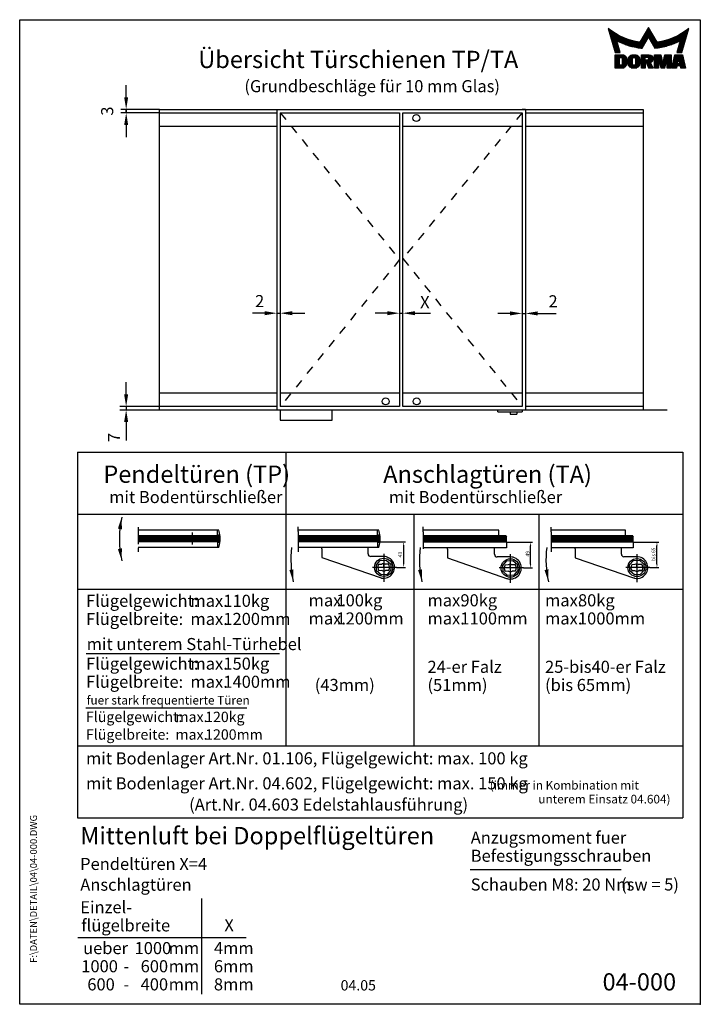
# Model space of a CAD drawing. Extents: x 0 to 197, y 0 to 285.
import ezdxf
from ezdxf.enums import TextEntityAlignment as Align

# ---------------------------------------------------------------- set-up
doc = ezdxf.new("R2010")
doc.units = 0
doc.header["$LTSCALE"] = 25
doc.header["$MEASUREMENT"] = 0
for name, pattern in [('MITTELLINIE', [0.6, 0.5, -0.05, 0, -0.05]), ('MITTELLINIE-K', [0.28, 0.2, -0.04, 0, -0.04]), ('UNSICHTB', [0.2, 0.1, -0.1]), ('VERDECKT', [0.2, 0.1, -0.1])]:
    doc.linetypes.add(name, pattern=pattern)
doc.layers.get('0').update_dxf_attribs({"linetype": 'CONTINUOUS'})
doc.layers.get('DEFPOINTS').update_dxf_attribs({"linetype": 'CONTINUOUS'})
for name, color, linetype in [('Detail-Rahmen', 7, 'CONTINUOUS'), ('Deutsch', 4, 'CONTINUOUS'), ('Dick', 2, 'CONTINUOUS'), ('Duenn', 7, 'CONTINUOUS'), ('Mass', 7, 'CONTINUOUS'), ('Mittellinie', 7, 'MITTELLINIE'), ('Mittellinie-K', 7, 'MITTELLINIE-K'), ('Schriftfeld', 7, 'CONTINUOUS'), ('UNSICHTBAR', 7, 'UNSICHTB'), ('Verdeckt', 7, 'VERDECKT')]:
    doc.layers.add(name, color=color, linetype=linetype)
doc.styles.add('ISO8', font='iso8')
doc.dimstyles.new('DORMA', dxfattribs={"dimtxt": 3.5, "dimasz": 3.5, "dimexe": 1, "dimexo": 0, "dimgap": 1.5, "dimtad": 1, "dimdec": 8, "dimdsep": 46, "dimtxsty": 'ISO8', "dimcen": 0.1, "dimclrt": 256, "dimadec": 0, "dimazin": 0, "dimtfac": 1, "dimtdec": 8, "dimtofl": 0, "dimtmove": 0, "dimatfit": 3, "dimfxl": 0, "dimtolj": 1, "dimarcsym": 0})

# ---------------------------------------------------------------- blocks, each defined once
blk = doc.blocks.new('*D0')
at = {"color": 0, "linetype": 'ByBlock'}
for p, q in [((30.82, 262.54), (30.82, 266.04)), ((40.42, 259.04), (29.32, 259.04)), ((40.42, 258.04), (29.32, 258.04)), ((30.82, 259.04), (30.82, 258.04)), ((30.82, 254.54), (30.82, 251.04))]:
    blk.add_line(p, q, dxfattribs=at)
for points in [[(30.24, 262.54), (31.4, 262.54), (30.82, 259.04)], [(30.24, 254.54), (31.4, 254.54), (30.82, 258.04)]]:
    blk.add_solid(points, dxfattribs=at)
at = {"layer": 'DEFPOINTS', "color": 0, "linetype": 'ByBlock'}
for p in [(30.82, 258.04), (40.42, 259.04), (40.42, 258.04)]:
    blk.add_point(p, dxfattribs=at)
at = {"color": 0, "linetype": 'ByBlock', "insert": (25.32, 258.54), "char_height": 3.5, "attachment_point": 5, "rotation": 90, "style": 'ISO8'}
blk.add_mtext('\\A1;3', dxfattribs=at)
blk = doc.blocks.new('*X1')
at = {"color": 0}
for p, q in [((8.01, 13), (8.09, 13)), ((8.08, 12.75), (8.41, 12.75)), ((8.16, 12.5), (8.74, 12.5)), ((8.23, 12.25), (9.09, 12.25)), ((8.3, 12), (9.46, 12)), ((8.37, 11.75), (9.85, 11.75)), ((8.44, 11.5), (10.26, 11.5)), ((18.56, 11.5), (20.72, 11.5)), ((18.7, 11.75), (20.57, 11.75)), ((18.85, 12), (20.43, 12)), ((18.99, 12.25), (20.28, 12.25)), ((19.14, 12.5), (20.14, 12.5)), ((19.28, 12.75), (20, 12.75)), ((19.43, 13), (19.85, 13)), ((19.57, 13.25), (19.71, 13.25)), ((29.02, 11.5), (30.84, 11.5)), ((29.43, 11.75), (30.91, 11.75)), ((29.82, 12), (30.98, 12)), ((30.19, 12.25), (31.05, 12.25)), ((30.54, 12.5), (31.12, 12.5)), ((30.87, 12.75), (31.19, 12.75)), ((31.19, 13), (31.26, 13)), ((8.51, 11.25), (10.69, 11.25)), ((8.58, 11), (11.16, 11)), ((8.66, 10.75), (11.66, 10.75)), ((8.73, 10.5), (12.2, 10.5)), ((8.8, 10.25), (12.8, 10.25)), ((8.87, 10), (13.46, 10)), ((8.94, 9.75), (14.21, 9.75)), ((9.01, 9.5), (10.46, 9.5)), ((9.08, 9.25), (10.53, 9.25)), ((9.15, 9), (10.6, 9)), ((9.23, 8.75), (10.67, 8.75)), ((10.55, 9.5), (15.1, 9.5)), ((11.06, 9.25), (16.23, 9.25)), ((11.61, 9), (18.71, 9)), ((12.2, 8.75), (18.57, 8.75)), ((17.26, 9.25), (18.86, 9.25)), ((17.4, 9.5), (19, 9.5)), ((17.55, 9.75), (19.15, 9.75)), ((17.69, 10), (19.29, 10)), ((17.84, 10.25), (19.43, 10.25)), ((17.98, 10.5), (19.58, 10.5)), ((18.13, 10.75), (21.15, 10.75)), ((18.27, 11), (21.01, 11)), ((18.42, 11.25), (20.86, 11.25)), ((19.7, 10.5), (21.3, 10.5)), ((19.84, 10.25), (21.44, 10.25)), ((19.99, 10), (21.58, 10)), ((20.13, 9.75), (21.73, 9.75)), ((20.28, 9.5), (21.87, 9.5)), ((20.42, 9.25), (22.02, 9.25)), ((20.56, 9), (27.67, 9)), ((20.71, 8.75), (27.07, 8.75)), ((23.04, 9.25), (28.22, 9.25)), ((24.18, 9.5), (28.73, 9.5)), ((25.07, 9.75), (30.34, 9.75)), ((25.82, 10), (30.41, 10)), ((26.48, 10.25), (30.48, 10.25)), ((27.08, 10.5), (30.55, 10.5)), ((27.62, 10.75), (30.62, 10.75)), ((28.12, 11), (30.69, 11)), ((28.59, 11.25), (30.76, 11.25)), ((28.61, 8.75), (30.05, 8.75)), ((28.68, 9), (30.12, 9)), ((28.75, 9.25), (30.19, 9.25)), ((28.82, 9.5), (30.27, 9.5)), ((9.3, 8.5), (10.74, 8.5)), ((9.37, 8.25), (10.81, 8.25)), ((9.44, 8), (10.89, 8)), ((9.51, 7.75), (10.96, 7.75)), ((9.58, 7.5), (11.03, 7.5)), ((9.65, 7.25), (11.1, 7.25)), ((9.72, 7), (11.17, 7)), ((9.8, 6.75), (11.24, 6.75)), ((9.87, 6.5), (11.32, 6.5)), ((9.94, 6.25), (11.39, 6.25)), ((12.86, 8.5), (18.42, 8.5)), ((13.6, 8.25), (18.28, 8.25)), ((14.46, 8), (18.14, 8)), ((15.51, 7.75), (17.99, 7.75)), ((16.96, 7.5), (17.85, 7.5)), ((20.85, 8.5), (26.41, 8.5)), ((21, 8.25), (25.67, 8.25)), ((21.14, 8), (24.81, 8)), ((21.29, 7.75), (23.77, 7.75)), ((21.43, 7.5), (22.32, 7.5)), ((27.89, 6.25), (29.34, 6.25)), ((27.96, 6.5), (29.41, 6.5)), ((28.03, 6.75), (29.48, 6.75)), ((28.11, 7), (29.55, 7)), ((28.18, 7.25), (29.62, 7.25)), ((28.25, 7.5), (29.7, 7.5)), ((28.32, 7.75), (29.77, 7.75)), ((28.39, 8), (29.84, 8)), ((28.46, 8.25), (29.91, 8.25)), ((28.54, 8.5), (29.98, 8.5)), ((10.03, 5.25), (12.77, 5.25)), ((10.03, 5), (13.03, 5)), ((10.03, 4.75), (13.19, 4.75)), ((10.03, 4.5), (11.27, 4.5)), ((10.03, 4.25), (11.27, 4.25)), ((10.03, 4), (11.27, 4)), ((10.03, 3.75), (11.27, 3.75)), ((10.03, 3.5), (11.27, 3.5)), ((10.03, 3.25), (11.27, 3.25)), ((10.03, 3), (11.27, 3)), ((12.05, 4.5), (13.27, 4.5)), ((12.06, 4.25), (13.3, 4.25)), ((12.06, 4), (13.3, 4)), ((12.06, 3.75), (13.3, 3.75)), ((12.06, 3.5), (13.3, 3.5)), ((12.06, 3.25), (13.3, 3.25)), ((12.06, 3), (13.3, 3)), ((13.75, 4), (15.02, 4)), ((13.75, 3.75), (15.02, 3.75)), ((13.75, 3.5), (15.02, 3.5)), ((13.75, 3.25), (15.02, 3.25)), ((13.75, 3), (15.02, 3)), ((13.76, 4.25), (15.02, 4.25)), ((13.81, 4.5), (15.08, 4.5)), ((13.91, 4.75), (16.98, 4.75)), ((14.08, 5), (16.81, 5)), ((14.36, 5.25), (16.53, 5.25)), ((15.81, 4.5), (17.08, 4.5)), ((15.87, 4.25), (17.13, 4.25)), ((15.87, 4), (17.14, 4)), ((15.87, 3.75), (17.14, 3.75)), ((15.87, 3.5), (17.14, 3.5)), ((15.87, 3.25), (17.14, 3.25)), ((15.87, 3), (17.14, 3)), ((17.59, 5.25), (20.53, 5.25)), ((17.59, 5), (20.77, 5)), ((17.59, 4.75), (18.72, 4.75)), ((17.59, 4.5), (18.72, 4.5)), ((17.59, 4.25), (18.72, 4.25)), ((17.59, 4), (18.72, 4)), ((17.59, 3.75), (20.82, 3.75)), ((17.59, 3.5), (20.63, 3.5)), ((17.59, 3.25), (20.24, 3.25)), ((17.59, 3), (18.72, 3)), ((19.19, 3), (20.27, 3)), ((19.36, 4.75), (20.9, 4.75)), ((19.47, 4), (20.93, 4)), ((19.61, 4.5), (20.97, 4.5)), ((19.62, 4.25), (20.97, 4.25)), ((21.43, 5.25), (23.28, 5.25)), ((21.43, 5), (23.34, 5)), ((21.43, 4.75), (23.39, 4.75)), ((21.43, 4.5), (23.45, 4.5)), ((21.43, 4.25), (22.56, 4.25)), ((21.43, 4), (22.56, 4)), ((21.43, 3.75), (22.56, 3.75)), ((21.43, 3.5), (22.56, 3.5)), ((21.43, 3.25), (22.56, 3.25)), ((21.43, 3), (22.56, 3)), ((22.72, 4.25), (23.5, 4.25)), ((22.77, 4), (23.56, 4)), ((22.83, 3.75), (23.61, 3.75)), ((22.88, 3.5), (23.67, 3.5)), ((22.94, 3.25), (23.72, 3.25)), ((22.99, 3), (24.61, 3)), ((23.87, 3.25), (24.66, 3.25)), ((23.93, 3.5), (24.72, 3.5)), ((23.98, 3.75), (24.77, 3.75)), ((24.04, 4), (24.83, 4)), ((24.09, 4.25), (24.88, 4.25)), ((24.15, 4.5), (26.17, 4.5)), ((24.2, 4.75), (26.17, 4.75)), ((24.26, 5), (26.17, 5)), ((24.31, 5.25), (26.17, 5.25)), ((25.04, 4.25), (26.17, 4.25)), ((25.04, 4), (26.17, 4)), ((25.04, 3.75), (26.17, 3.75)), ((25.04, 3.5), (26.17, 3.5)), ((25.04, 3.25), (26.17, 3.25)), ((25.04, 3), (26.17, 3)), ((26.72, 3), (28, 3)), ((26.77, 3.25), (28.04, 3.25)), ((26.83, 3.5), (28.09, 3.5)), ((26.89, 3.75), (28.13, 3.75)), ((26.95, 4), (28.18, 4)), ((27.01, 4.25), (28.22, 4.25)), ((27.07, 4.5), (29.67, 4.5)), ((27.13, 4.75), (29.61, 4.75)), ((27.19, 5), (29.56, 5)), ((27.25, 5.25), (29.5, 5.25)), ((28.52, 4.25), (29.73, 4.25)), ((28.57, 4), (29.79, 4)), ((28.61, 3.75), (29.85, 3.75)), ((28.66, 3.5), (29.91, 3.5)), ((28.7, 3.25), (29.97, 3.25)), ((28.75, 3), (30.03, 3)), ((10.03, 2.75), (11.27, 2.75)), ((10.03, 2.5), (11.27, 2.5)), ((10.03, 2.25), (13.12, 2.25)), ((10.03, 2), (12.93, 2)), ((10.03, 1.75), (12.57, 1.75)), ((12, 2.5), (13.24, 2.5)), ((12.06, 2.75), (13.29, 2.75)), ((13.78, 2.75), (15.03, 2.75)), ((13.85, 2.5), (15.18, 2.5)), ((13.98, 2.25), (16.91, 2.25)), ((14.19, 2), (16.7, 2)), ((14.58, 1.75), (16.31, 1.75)), ((15.71, 2.5), (17.04, 2.5)), ((15.86, 2.75), (17.11, 2.75)), ((17.59, 2.75), (18.72, 2.75)), ((17.59, 2.5), (18.72, 2.5)), ((17.59, 2.25), (18.72, 2.25)), ((17.59, 2), (18.72, 2)), ((17.59, 1.75), (18.72, 1.75)), ((19.29, 2.75), (20.4, 2.75)), ((19.39, 2.5), (20.53, 2.5)), ((19.49, 2.25), (20.66, 2.25)), ((19.59, 2), (20.79, 2)), ((19.69, 1.75), (20.92, 1.75)), ((21.43, 2.75), (22.56, 2.75)), ((21.43, 2.5), (22.56, 2.5)), ((21.43, 2.25), (22.56, 2.25)), ((21.43, 2), (22.56, 2)), ((21.43, 1.75), (22.56, 1.75)), ((23.05, 2.75), (24.55, 2.75)), ((23.1, 2.5), (24.5, 2.5)), ((23.16, 2.25), (24.44, 2.25)), ((23.21, 2), (24.39, 2)), ((23.27, 1.75), (24.33, 1.75)), ((25.04, 2.75), (26.17, 2.75)), ((25.04, 2.5), (26.17, 2.5)), ((25.04, 2.25), (26.17, 2.25)), ((25.04, 2), (26.17, 2)), ((25.04, 1.75), (26.17, 1.75)), ((26.42, 1.75), (27.77, 1.75)), ((26.48, 2), (27.82, 2)), ((26.54, 2.25), (27.86, 2.25)), ((26.6, 2.5), (30.14, 2.5)), ((26.66, 2.75), (30.09, 2.75)), ((28.88, 2.25), (30.2, 2.25)), ((28.93, 2), (30.26, 2)), ((28.97, 1.75), (30.32, 1.75))]:
    blk.add_line(p, q, dxfattribs=at)
blk = doc.blocks.new('detail_r')
at = {"layer": 'Detail-Rahmen'}
blk.add_lwpolyline([(0, 0), (0, 285), (197, 285), (197, 0)], close=True, dxfattribs=at)
at = {"layer": 'Duenn'}
for points in [[(182, 282.7305), (179.5344, 278.4601, -0.1384), (170.3517, 282.4416), (172.3232, 275.5296), (173.7717, 275.5296), (172.8003, 278.9175, 0.0776), (178.6686, 276.9604, 0.0187), (180.1531, 276.7669), (182, 279.9657), (183.8468, 276.7669, 0.0964), (191.1996, 278.9174), (190.2282, 275.5296), (191.6768, 275.5296), (193.6483, 282.4416, -0.1384), (184.4655, 278.4601), (182, 282.7305)], [(181.0801, 271), (179.9511, 271), (179.9511, 274.8385), (182.209, 274.8385, -0.4142), (183.338, 273.7095, -0.3392), (182.5126, 272.5805), (182.5126, 272.5805), (183.338, 271), (182.0961, 271), (181.4639, 272.5805), (181.0801, 272.5805), (181.0801, 271)]]:
    blk.add_lwpolyline(points, format="xyb", dxfattribs=at)
for points in [[(175.6611, 273.5966), (175.6611, 272.2418), (175.6479, 272.0619), (175.6062, 271.877), (175.5336, 271.6939), (175.4299, 271.5202), (175.2973, 271.3637), (175.1409, 271.2312), (174.9672, 271.1274), (174.7841, 271.0548), (174.5992, 271.0131), (174.4192, 271), (172.3871, 271), (172.3871, 274.8385), (174.4192, 274.8385), (174.5992, 274.8253), (174.7841, 274.7836), (174.9672, 274.711), (175.1409, 274.6072), (175.2973, 274.4747), (175.4299, 274.3182), (175.5336, 274.1446), (175.6062, 273.9615), (175.648, 273.7766), (175.6611, 273.5966)], [(174.4192, 273.8224), (174.4192, 272.0161), (174.4168, 271.9833), (174.4092, 271.9497), (174.396, 271.9164), (174.3772, 271.8848), (174.3531, 271.8564), (174.3246, 271.8323), (174.293, 271.8134), (174.2597, 271.8002), (174.2261, 271.7926), (174.1934, 271.7903), (173.6289, 271.7903), (173.6289, 274.0482), (174.1934, 274.0482), (174.2261, 274.0458), (174.2597, 274.0382), (174.293, 274.025), (174.3246, 274.0061), (174.3531, 273.982), (174.3772, 273.9536), (174.396, 273.922), (174.4092, 273.8887), (174.4168, 273.8551), (174.4192, 273.8224)], [(179.4995, 273.4837), (179.4995, 272.3547), (179.4852, 272.1584), (179.4397, 271.9567), (179.3605, 271.7569), (179.2473, 271.5675), (179.1027, 271.3968), (178.932, 271.2522), (178.7426, 271.139), (178.5428, 271.0598), (178.3411, 271.0143), (178.1448, 271), (177.4674, 271), (177.2711, 271.0143), (177.0694, 271.0598), (176.8696, 271.139), (176.6801, 271.2522), (176.5094, 271.3968), (176.3649, 271.5675), (176.2517, 271.7569), (176.1724, 271.9567), (176.1269, 272.1584), (176.1126, 272.3547), (176.1126, 273.4837), (176.1269, 273.68), (176.1724, 273.8817), (176.2517, 274.0815), (176.3649, 274.2709), (176.5094, 274.4416), (176.6801, 274.5862), (176.8696, 274.6994), (177.0694, 274.7787), (177.2711, 274.8241), (177.4674, 274.8384), (178.1448, 274.8384), (178.3411, 274.8241), (178.5428, 274.7787), (178.7426, 274.6994), (178.932, 274.5862), (179.1027, 274.4416), (179.2473, 274.2709), (179.3605, 274.0815), (179.4397, 273.8817), (179.4852, 273.68), (179.4995, 273.4837)], [(178.2294, 273.6643), (178.2294, 272.1741), (178.2254, 272.1185), (178.2125, 272.0613), (178.19, 272.0047), (178.158, 271.951), (178.117, 271.9027), (178.0687, 271.8617), (178.015, 271.8296), (177.9584, 271.8072), (177.9012, 271.7943), (177.8456, 271.7903), (177.7666, 271.7903), (177.7109, 271.7943), (177.6538, 271.8072), (177.5972, 271.8296), (177.5435, 271.8617), (177.4952, 271.9027), (177.4542, 271.951), (177.4221, 272.0047), (177.3997, 272.0613), (177.3868, 272.1185), (177.3827, 272.1741), (177.3827, 273.6643), (177.3868, 273.72), (177.3997, 273.7771), (177.4221, 273.8337), (177.4542, 273.8874), (177.4952, 273.9358), (177.5435, 273.9767), (177.5972, 274.0088), (177.6538, 274.0312), (177.7109, 274.0441), (177.7666, 274.0482), (177.8456, 274.0482), (177.9012, 274.0441), (177.9584, 274.0312), (178.015, 274.0088), (178.0686, 273.9767), (178.117, 273.9358), (178.158, 273.8874), (178.19, 273.8337), (178.2125, 273.7771), (178.2254, 273.72), (178.2294, 273.6643)], [(181.9832, 273.749), (181.9832, 273.67), (181.9792, 273.6143), (181.9663, 273.5572), (181.9438, 273.5006), (181.9118, 273.4469), (181.8708, 273.3986), (181.8224, 273.3576), (181.7688, 273.3255), (181.7122, 273.3031), (181.655, 273.2902), (181.5994, 273.2861), (181.0801, 273.2861), (181.0801, 274.1328), (181.5994, 274.1328), (181.655, 274.1288), (181.7122, 274.1159), (181.7688, 274.0935), (181.8224, 274.0614), (181.8708, 274.0204), (181.9118, 273.9721), (181.9439, 273.9184), (181.9663, 273.8618), (181.9792, 273.8046), (181.9832, 273.749)], [(184.9185, 273.8224), (184.9185, 271), (183.7896, 271), (183.7896, 274.8385), (185.5959, 274.8385), (186.0926, 272.5805), (186.1604, 272.5805), (186.2281, 272.5805), (186.7249, 274.8385), (188.5312, 274.8385), (188.5312, 271), (187.4022, 271), (187.4022, 273.8224), (187.2894, 273.8224), (186.6684, 271), (185.6523, 271), (185.0314, 273.8224), (184.9185, 273.8224)], [(190.1117, 271), (188.757, 271), (189.6602, 274.8385), (191.8052, 274.8385), (192.7083, 271), (191.3536, 271), (191.2317, 271.6774), (190.2337, 271.6774), (190.1117, 271)], [(190.6198, 273.8224), (190.3556, 272.3547), (191.1097, 272.3547), (190.8456, 273.8224), (190.6198, 273.8224)]]:
    blk.add_lwpolyline(points, dxfattribs=at)
at = {"layer": 'Dick'}
blk.add_blockref('*X1', (162.3613, 269.3614), dxfattribs=at)
at = {"layer": 'Deutsch', "style": 'ISO8'}
blk.add_attdef('ZEICHNUNGSNAME', text='', height=5, dxfattribs=at).set_placement((98, 271), align=Align.CENTER)
at = {"layer": 'Schriftfeld', "style": 'ISO8'}
for tag, p in [('ARTIKEL-NR', (182, 265)), ('MASSSTAB', (30, 4)), ('DATUM', (98, 4))]:
    blk.add_attdef(tag, text='', height=3, dxfattribs=at).set_placement(p, align=Align.CENTER)
for tag, p in [('QUELLPFAD', (8, 12)), ('ZIELPFAD', (5, 12))]:
    blk.add_attdef(tag, p, '', height=2, rotation=90, dxfattribs=at)
blk.add_attdef('ZEICHNUNGSNUMMER', text='', height=5, dxfattribs=at).set_placement((190, 4), align=Align.RIGHT)

msp = doc.modelspace()

# ---------------------------------------------------------------- linework, layer by layer
at = {"color": 0, "linetype": 'ByBlock'}
for p, q in [((70.92301885, 200.04546247), (67.42301885, 200.04546247)), ((78.92301885, 200.04546247), (82.42301885, 200.04546247)), ((82.42301885, 200.04546247), (82.52118359, 200.04546247)), ((106.42301885, 200.04546247), (102.92301885, 200.04546247)), ((114.42301885, 200.04546247), (117.92301885, 200.04546247)), ((117.92301885, 200.04546247), (118.8978033, 200.04546247)), ((141.92301885, 199.98525689), (138.42301885, 199.98525689)), ((149.92301885, 199.98525689), (153.42301885, 199.98525689)), ((153.42301885, 199.98525689), (155.26301885, 199.98525689)), ((30.81190873, 176.5409899), (30.81190873, 180.0409899)), ((40.32301885, 173.0409899), (29.01190873, 173.0409899)), ((30.81190873, 168.5409899), (30.81190873, 165.0409899)), ((30.81190873, 165.0409899), (30.81190873, 163.2009899)), ((104.33056727, 133.83316064), (111.68408256, 133.83316064)), ((111.14408256, 127.53316064), (111.14408256, 132.78316064)), ((140.95954962, 133.76174332), (148.42925006, 133.76174332)), ((147.88071809, 127.36220365), (147.88071809, 132.69515337)), ((177.63563315, 133.76934272), (184.98914844, 133.76934272)), ((184.44914844, 127.46934272), (184.44914844, 132.71934272)), ((109.10704953, 126.48316064), (111.68408256, 126.48316064)), ((145.81150004, 126.29561371), (148.42925006, 126.29561371)), ((182.41211541, 126.41934272), (184.98914844, 126.41934272))]:
    msp.add_line(p, q, dxfattribs=at)
for points in [[(70.92301885, 200.62879581), (70.92301885, 199.46212914), (74.42301885, 200.04546247)], [(78.92301885, 200.62879581), (78.92301885, 199.46212914), (75.42301885, 200.04546247)], [(106.42301885, 200.62879581), (106.42301885, 199.46212914), (109.92301885, 200.04546247)], [(114.42301885, 200.62879581), (114.42301885, 199.46212914), (110.92301885, 200.04546247)], [(141.92301885, 200.56859023), (141.92301885, 199.40192356), (145.42301885, 199.98525689)], [(149.92301885, 200.56859023), (149.92301885, 199.40192356), (146.42301885, 199.98525689)], [(30.22857539, 176.5409899), (31.39524206, 176.5409899), (30.81190873, 173.0409899)], [(30.22857539, 168.5409899), (31.39524206, 168.5409899), (30.81190873, 172.0409899)], [(110.96908256, 132.78316064), (111.31908256, 132.78316064), (111.14408256, 133.83316064)], [(147.7029531, 132.69515337), (148.05848308, 132.69515337), (147.88071809, 133.76174332)], [(184.27414844, 132.71934272), (184.62414844, 132.71934272), (184.44914844, 133.76934272)], [(110.96908256, 127.53316064), (111.31908256, 127.53316064), (111.14408256, 126.48316064)], [(147.7029531, 127.36220365), (148.05848308, 127.36220365), (147.88071809, 126.29561371)], [(184.27414844, 127.46934272), (184.62414844, 127.46934272), (184.44914844, 126.41934272)]]:
    msp.add_solid(points, dxfattribs=at)
at = {"layer": 'DEFPOINTS', "color": 0, "linetype": 'ByBlock'}
for p in [(75.42301885, 200.04546247), (110.92301885, 200.04546247), (146.42301885, 199.98525689), (74.42301885, 198.0345961), (75.42301885, 198.0345961), (109.92301885, 198.0345961), (110.92301885, 198.0345961), (145.42301885, 198.0345961), (146.42301885, 198.0345961), (30.81190873, 172.0409899), (40.42301885, 173.0409899), (40.42301885, 172.0409899), (57.99139926, 133.83316064), (104.30056727, 133.83316064), (111.14408256, 133.83316064), (140.92907563, 133.76174332), (147.88071809, 133.76174332), (177.60563315, 133.76934272), (184.44914844, 133.76934272), (105.35056727, 126.47864071), (109.07704953, 126.48316064), (141.99566557, 126.29102236), (145.78102604, 126.29561371), (178.65563315, 126.41482279), (182.38211541, 126.41934272)]:
    msp.add_point(p, dxfattribs=at)
at = {"layer": 'Deutsch'}
msp.add_line((49.99139926, 133.06252589), (49.99139926, 136.53976604), dxfattribs=at)
msp.add_circle((49.99139926, 134.73316064), 0.45080084, dxfattribs=at)
at = {"layer": 'Dick'}
for p, q in [((40.42301885, 259.0409899), (180.42301885, 259.0409899)), ((40.42301885, 172.0409899), (40.42301885, 259.0409899)), ((40.42301885, 258.0409899), (74.42301885, 258.0409899)), ((74.42301885, 259.0409899), (74.42301885, 172.0409899)), ((75.42301885, 258.0409899), (109.92301885, 258.0409899)), ((75.42301885, 258.0409899), (75.42301885, 173.0409899)), ((109.92301885, 258.0409899), (109.92301885, 177.0409899)), ((110.92301885, 173.0409899), (110.92301885, 258.0409899)), ((110.92301885, 258.0409899), (145.42301885, 258.0409899)), ((146.42301885, 259.0409899), (145.42301885, 259.0409899)), ((145.42301885, 258.0409899), (145.42301885, 173.0409899)), ((146.42301885, 259.0409899), (146.42301885, 172.0409899)), ((146.42301885, 258.0409899), (180.42301885, 258.0409899)), ((180.42301885, 259.0409899), (180.42301885, 172.0409899)), ((74.42301885, 254.0409899), (40.42301885, 254.0409899)), ((109.92301885, 254.0409899), (75.42301885, 254.0409899)), ((145.42301885, 254.0409899), (110.92301885, 254.0409899)), ((180.42301885, 254.0409899), (146.42301885, 254.0409899)), ((40.42301885, 177.0409899), (74.42301885, 177.0409899)), ((75.42301885, 177.0409899), (109.92301885, 177.0409899)), ((109.92301885, 177.0409899), (109.92301885, 173.0409899)), ((110.92301885, 177.0409899), (145.42301885, 177.0409899)), ((146.42301885, 177.0409899), (180.42301885, 177.0409899)), ((29.01190873, 172.0409899), (187.42301885, 172.0409899)), ((74.42301885, 173.0409899), (40.42301885, 173.0409899)), ((109.92301885, 173.0409899), (75.42301885, 173.0409899)), ((75.42301885, 172.0409899), (75.42301885, 169.0409899)), ((90.42301885, 169.0409899), (90.42301885, 172.0409899)), ((145.42301885, 173.0409899), (110.92301885, 173.0409899)), ((138.42301885, 171.5409899), (138.42301885, 172.0409899)), ((138.42301885, 171.5409899), (145.42301885, 171.5409899)), ((141.92301885, 171.5409899), (141.92301885, 170.8409899)), ((143.92301885, 171.5409899), (143.92301885, 170.8409899)), ((145.42301885, 172.0409899), (145.42301885, 171.5409899)), ((180.42301885, 173.0409899), (146.42301885, 173.0409899)), ((75.42301885, 169.0409899), (90.42301885, 169.0409899)), ((141.92301885, 170.8409899), (143.92301885, 170.8409899)), ((57.61383952, 137.28316064), (34.26109521, 137.28316064)), ((57.29139926, 135.63316064), (57.29139926, 137.28316064)), ((103.92300754, 137.28316064), (80.7230918, 137.28316064)), ((103.60056727, 135.63316064), (103.60056727, 137.28316064)), ((138.64352575, 137.26625313), (116.9790773, 137.26625313)), ((138.64352575, 135.59018322), (138.64352575, 137.26625313)), ((175.35563315, 137.21934272), (154.02815768, 137.21934272)), ((175.35563315, 135.56934272), (175.35563315, 137.21934272)), ((57.84139926, 135.63316064), (34.26109521, 135.63316064)), ((57.92972862, 135.77316064), (57.29139926, 135.77316064)), ((57.84139926, 135.63316064), (57.99139926, 135.48316064)), ((57.84139926, 133.83316064), (57.99139926, 133.98316064)), ((57.99139926, 133.98316064), (57.99139926, 135.48316064)), ((104.15056727, 135.63316064), (80.57026323, 135.63316064)), ((104.23889663, 135.77316064), (103.60056727, 135.77316064)), ((104.15056727, 135.63316064), (104.30056727, 135.48316064)), ((104.15056727, 133.83316064), (104.30056727, 133.98316064)), ((104.30056727, 133.98316064), (104.30056727, 135.48316064)), ((140.77670563, 135.59018322), (116.82383404, 135.59018322)), ((140.77670563, 135.59018322), (140.92907563, 135.43781323)), ((140.92907563, 134.82833326), (140.92907563, 135.43781323)), ((140.92907563, 133.91411331), (140.92907563, 134.82833326)), ((177.45563315, 135.56934272), (153.87532911, 135.56934272)), ((177.45563315, 135.56934272), (177.60563315, 135.41934272)), ((177.60563315, 134.81934272), (177.60563315, 135.41934272)), ((177.60563315, 133.91934272), (177.60563315, 134.81934272)), ((57.99139926, 133.83316064), (34.26109521, 133.83316064)), ((57.61383952, 132.18316064), (34.26109521, 132.18316064)), ((57.29139926, 133.83316064), (57.29139926, 132.18316064)), ((57.92972862, 133.69316064), (57.29139926, 133.69316064)), ((104.30056727, 133.83316064), (80.57026323, 133.83316064)), ((103.92300754, 132.18316064), (80.57026323, 132.18316064)), ((87.50056727, 131.88316064), (87.50056727, 132.18316064)), ((87.50056727, 131.88316064), (87.50056727, 129.33316064)), ((100.85056727, 131.88316064), (100.85056727, 132.18316064)), ((100.85056727, 130.38316064), (100.85056727, 131.88316064)), ((103.60056727, 133.83316064), (103.60056727, 132.18316064)), ((104.23889663, 133.69316064), (103.60056727, 133.69316064)), ((140.77670563, 133.76174332), (116.82383404, 133.76174332)), ((140.92907563, 132.0856734), (116.82383404, 132.0856734)), ((123.86363652, 131.78093342), (123.86363652, 132.0856734)), ((123.86363652, 131.78093342), (123.86363652, 129.19064356)), ((137.42456581, 131.78093342), (137.42456581, 132.0856734)), ((137.42456581, 130.2572335), (137.42456581, 131.78093342)), ((140.77670563, 133.76174332), (140.92907563, 133.91411331)), ((140.77670563, 133.76174332), (140.92907563, 133.76174332)), ((140.92907563, 133.76174332), (140.92907563, 132.0856734)), ((140.92907563, 133.76174332), (140.92907563, 132.84752336)), ((177.45563315, 133.76934272), (153.87532911, 133.76934272)), ((177.60563315, 132.11934272), (153.87532911, 132.11934272)), ((160.80563315, 131.81934272), (160.80563315, 132.11934272)), ((160.80563315, 131.81934272), (160.80563315, 129.26934272)), ((174.15563315, 131.81934272), (174.15563315, 132.11934272)), ((174.15563315, 130.31934272), (174.15563315, 131.81934272)), ((177.45563315, 133.76934272), (177.60563315, 133.91934272)), ((177.45563315, 133.76934272), (177.60563315, 133.76934272)), ((177.60563315, 133.76934272), (177.60563315, 132.86934272)), ((177.60563315, 133.76934272), (177.60563315, 132.11934272)), ((87.50056727, 129.33316064), (104.60389053, 123.43582548)), ((105.35056727, 129.63316064), (101.60056727, 129.63316064)), ((123.86363652, 129.19064356), (141.23719137, 123.20013082)), ((141.99566557, 129.49538354), (138.18641577, 129.49538354)), ((160.80563315, 129.26934272), (177.90895641, 123.37200757)), ((178.65563315, 129.56934272), (174.90563315, 129.56934272)), ((104.77555581, 127.34850563), (103.8331874, 127.2991182)), ((104.85039667, 125.55242788), (103.92726301, 125.50404849)), ((104.87207062, 125.54922231), (104.85261327, 125.54922231)), ((105.35056727, 126.47864071), (105.35056727, 127.37864071)), ((106.76316854, 127.452672), (105.82300951, 127.40340035)), ((105.83187066, 127.40386475), (106.77387153, 127.45323292)), ((105.92276708, 125.59895558), (105.91195745, 125.59895558)), ((105.92055758, 125.60851263), (106.86794715, 125.65816322)), ((106.84365344, 125.65689004), (105.92214853, 125.60859601)), ((141.41156896, 127.17463111), (140.45431117, 127.12446335)), ((141.99566557, 126.29102236), (141.99566557, 127.20524231)), ((143.43058586, 127.2804433), (142.47557237, 127.23039316)), ((142.48457352, 127.23086489), (143.44145796, 127.28101308)), ((142.57466169, 125.40714631), (143.53701997, 125.45758137)), ((143.51234242, 125.45628808), (142.57627778, 125.40723101)), ((178.08062169, 127.28468772), (177.13825328, 127.23530028)), ((178.15546255, 125.48860996), (177.2323289, 125.44023058)), ((178.1771365, 125.4854044), (178.15767916, 125.4854044)), ((178.65563315, 126.41482279), (178.65563315, 127.31482279)), ((180.06823442, 127.38885409), (179.12807539, 127.33958244)), ((179.13693654, 127.34004683), (180.07893741, 127.38941501)), ((179.22783296, 125.53513766), (179.21702333, 125.53513766)), ((179.22562346, 125.54469472), (180.17301303, 125.5943453)), ((180.14871932, 125.59307212), (179.22721441, 125.5447781)), ((104.73143911, 123.39460429), (104.60389053, 123.43582548)), ((141.4875923, 125.35017542), (140.54987318, 125.30103164)), ((141.36675522, 123.15825833), (141.23719137, 123.20013082)), ((141.50960869, 125.34691921), (141.48984392, 125.34691921)), ((142.5769061, 125.39743825), (142.56592568, 125.39743825)), ((178.03650499, 123.33078637), (177.90895641, 123.37200757)), ((174.07470684, 38.89962448), (130.40076783, 38.89962448))]:
    msp.add_line(p, q, dxfattribs=at)
for centre, radius in [((114.82087649, 256.5409899), 1), ((105.9248223, 174.51403173), 1), ((114.92301885, 174.51403173), 1), ((105.35056727, 126.48316064), 2.625), ((141.99566557, 126.29561371), 2.66647486), ((178.65563315, 126.41934272), 2.625)]:
    msp.add_circle(centre, radius, dxfattribs=at)
for centre, radius, start, end in [((49.19139926, 134.73316064), 8.8, 5.1184407389, 16.8443500276), ((95.50056727, 134.73316064), 8.8, 5.1184407389, 16.8443500276), ((49.19139926, 134.73316064), 8.8, 343.1556499724, 354.8815592611), ((95.50056727, 134.73316064), 8.8, 343.1556499724, 354.8815592611), ((101.60056727, 130.38316064), 0.75, 180, 270), ((105.35056727, 126.48316064), 3.15, 258.6647959687, 90.8209936991), ((138.18641577, 130.2572335), 0.76184996, 180, 270), ((141.99566557, 126.29561371), 3.19976983, 258.6647959687, 90.8209936991), ((174.90563315, 130.31934272), 0.75, 180, 270), ((178.65563315, 126.41934272), 3.15, 258.6647959687, 90.8209936991), ((105.35056727, 126.47864071), 1.725, 151.5990284581, 214.4009715419), ((105.35056727, 126.47864071), 1.05, 63.1670942372, 124.1951379279), ((105.35056727, 126.47864071), 1.05, 243.0190315683, 302.425852641), ((105.35056727, 126.47864071), 1.725, 331.5990284581, 34.4009715419), ((141.99566557, 126.29102236), 1.75225491, 151.5990284581, 214.4009715419), ((141.99566557, 126.29102236), 1.06658994, 63.1670942372, 124.1951379279), ((141.99566557, 126.29102236), 1.75225491, 331.5990284581, 34.4009715419), ((178.65563315, 126.41482279), 1.725, 151.5990284581, 214.4009715419), ((178.65563315, 126.41482279), 1.05, 63.1670942372, 124.1951379279), ((178.65563315, 126.41482279), 1.05, 243.0190315683, 302.425852641), ((178.65563315, 126.41482279), 1.725, 331.5990284581, 34.4009715419), ((141.99566557, 126.29102236), 1.06658994, 243.0190315683, 302.425852641)]:
    msp.add_arc(centre, radius, start, end, dxfattribs=at)
at = {"layer": 'Duenn'}
for p, q in [((30.81856151, 258.0409899), (30.81856151, 259.0409899)), ((74.42301885, 200.04546247), (75.42301885, 200.04546247)), ((109.92301885, 200.04546247), (110.92301885, 200.04546247)), ((145.42301885, 199.98525689), (146.42301885, 199.98525689)), ((30.81190873, 173.0409899), (30.81190873, 172.0409899)), ((16.76321165, 159.84670416), (191.98617824, 159.84670416)), ((16.76321165, 159.84670416), (16.76321165, 53.97124494)), ((77.12749097, 74.74225325), (77.12749097, 159.84670416)), ((191.98617824, 159.84670416), (191.98617824, 53.97124494)), ((16.76321165, 141.88780999), (191.98617824, 141.88780999)), ((114.07050995, 141.88780999), (114.07050995, 74.74225325)), ((150.36835869, 74.74225325), (150.36835869, 141.88780999)), ((57.99139926, 135.33316064), (34.26109521, 135.33316064)), ((57.99139926, 135.03316064), (34.26109521, 135.03316064)), ((57.99139926, 134.73316064), (34.26109521, 134.73316064)), ((57.99139926, 134.43316064), (34.26109521, 134.43316064)), ((57.99139926, 134.13316064), (34.26109521, 134.13316064)), ((57.40201993, 135.33316064), (57.99139926, 135.33316064)), ((104.30056727, 135.33316064), (80.57026323, 135.33316064)), ((104.30056727, 135.03316064), (80.57026323, 135.03316064)), ((104.30056727, 134.73316064), (80.57026323, 134.73316064)), ((104.30056727, 134.43316064), (80.57026323, 134.43316064)), ((104.30056727, 134.13316064), (80.57026323, 134.13316064)), ((103.71118794, 135.33316064), (104.30056727, 135.33316064)), ((140.92907563, 135.28544324), (116.82383404, 135.28544324)), ((140.92907563, 134.98070325), (116.82383404, 134.98070325)), ((140.92907563, 134.67596327), (116.82383404, 134.67596327)), ((140.92907563, 134.37122328), (116.82383404, 134.37122328)), ((140.92907563, 134.0664833), (116.82383404, 134.0664833)), ((140.33038413, 135.28544324), (140.92907563, 135.28544324)), ((177.60563315, 135.26934272), (153.87532911, 135.26934272)), ((177.60563315, 134.96934272), (153.87532911, 134.96934272)), ((177.60563315, 134.66934272), (153.87532911, 134.66934272)), ((177.60563315, 134.36934272), (153.87532911, 134.36934272)), ((177.60563315, 134.06934272), (153.87532911, 134.06934272)), ((177.01625382, 135.26934272), (177.60563315, 135.26934272)), ((16.76321165, 120.14413951), (191.98617824, 120.14413951)), ((75.1830534, 101.44649006), (19.19675519, 101.44649006)), ((19.18941871, 85.81549763), (65.75345576, 85.81549763)), ((191.98617824, 74.74225325), (16.76321165, 74.74225325)), ((16.76321165, 53.97124494), (191.98617824, 53.97124494)), ((52.69039808, 2.94716158), (52.69039808, 30.59331784)), ((65.53011982, 19.25518214), (16.83677438, 19.25518214))]:
    msp.add_line(p, q, dxfattribs=at)
for centre, start in [((57.99139926, 134.73316064), 167.4957589647), ((107.64272635, 128.65588371), 173.048765108), ((144.87528734, 128.65588371), 173.048765108), ((181.47929425, 128.65588371), 173.048765108)]:
    msp.add_arc(centre, 29.14514005, start, 192.6205768891, dxfattribs=at)
msp.add_point((197, 0), dxfattribs=at)
at = {"layer": 'Mass'}
for points in [[(29.57562878, 137.49535551), (28.42284547, 137.67480393), (29.53758241, 141.04342967)], [(29.57562878, 131.97096577), (28.42284547, 131.79151734), (29.53758241, 128.42289161)], [(79.22695587, 125.89368884), (78.07417255, 125.71424041), (79.1889095, 122.34561468)], [(116.45951686, 125.89368884), (115.30673354, 125.71424041), (116.42147049, 122.34561468)], [(153.06352377, 125.89368884), (151.91074046, 125.71424041), (153.0254774, 122.34561468)]]:
    msp.add_solid(points, dxfattribs=at)
at = {"layer": 'Mittellinie'}
for p, q in [((105.35056727, 130.4006999), (105.35056727, 122.29729676)), ((105.35056727, 130.4006999), (105.35056727, 126.26114946)), ((141.99566557, 130.27504989), (141.99566557, 122.04361341)), ((141.99566557, 130.27504989), (141.99566557, 126.07009477)), ((178.65563315, 130.33688199), (178.65563315, 122.23347885)), ((178.65563315, 130.33688199), (178.65563315, 126.19733155)), ((109.07704953, 126.48316064), (102.16204122, 126.48316064)), ((145.78102604, 126.29561371), (138.75676097, 126.29561371)), ((182.38211541, 126.41934272), (175.4671071, 126.41934272))]:
    msp.add_line(p, q, dxfattribs=at)
at = {"layer": 'Mittellinie-K'}
for p, q in [((34.26109521, 138.15745097), (34.26109521, 131.90992159)), ((80.57026323, 136.82787505), (80.57026323, 138.17420036)), ((80.57026323, 136.82787505), (80.57026323, 131.90992159)), ((116.82383404, 136.80377406), (116.82383404, 138.17137124)), ((116.82383404, 136.80377406), (116.82383404, 131.80811719)), ((153.87532911, 136.76405714), (153.87532911, 138.11038245)), ((153.87532911, 136.76405714), (153.87532911, 131.84610367)), ((34.26109521, 131.90992159), (34.26109521, 130.99119423)), ((80.57026323, 131.90992159), (80.57026323, 130.99119423)), ((153.87532911, 131.84610367), (153.87532911, 130.92737632))]:
    msp.add_line(p, q, dxfattribs=at)
at = {"layer": 'UNSICHTBAR'}
for points in [[(106.10163271, 128.59958406), (107.38138416, 127.44729067), (107.47151063, 125.72757527), (106.31921724, 124.44782382), (104.59950184, 124.35769735), (103.31975038, 125.50999074), (103.22962392, 127.22970614), (104.3819173, 128.5094576)], [(142.7585978, 128.44547651), (144.05856926, 127.27497695), (144.15011972, 125.52809014), (142.97962015, 124.22811867), (141.23273334, 124.13656822), (139.93276188, 125.30706778), (139.84121142, 127.05395459), (141.01171098, 128.35392605)], [(179.40669859, 128.53576615), (180.68645004, 127.38347276), (180.77657651, 125.66375736), (179.62428312, 124.3840059), (177.90456772, 124.29387944), (176.62481626, 125.44617282), (176.5346898, 127.16588822), (177.68698319, 128.44563968)]]:
    msp.add_lwpolyline(points, close=True, dxfattribs=at)
at = {"layer": 'Verdeckt'}
for p, q in [((75.42301885, 258.0409899), (109.92301885, 215.5409899)), ((145.42301885, 258.0409899), (110.92301885, 215.83180597)), ((109.92301885, 215.5409899), (75.42301885, 173.0409899)), ((110.92301885, 215.83180597), (145.42301885, 173.0409899))]:
    msp.add_line(p, q, dxfattribs=at)

# ---------------------------------------------------------------- block references
at = {"layer": 'Detail-Rahmen'}
ref = msp.add_blockref('detail_r', (0, 0), dxfattribs=at)
ref.add_attrib('ZEICHNUNGSNUMMER', '04-000', dxfattribs={"layer": 'Schriftfeld', "height": 5, "style": 'ISO8'}).set_placement((190, 4), align=Align.RIGHT)
ref.add_attrib('ZEICHNUNGSNAME', 'Übersicht Türschienen TP/TA', dxfattribs={"layer": 'Deutsch', "height": 5, "style": 'ISO8'}).set_placement((98, 271), align=Align.CENTER)
ref.add_attrib('DATUM', '04.05', dxfattribs={"layer": 'Schriftfeld', "height": 3, "style": 'ISO8'}).set_placement((98, 4), align=Align.CENTER)
ref.add_attrib('ZIELPFAD', 'F:\\DATEN\\DETAIL\\04\\04-000.DWG', (5, 12), dxfattribs={"layer": 'Schriftfeld', "height": 2, "rotation": 90, "style": 'ISO8'})

# ---------------------------------------------------------------- texts
at = {"color": 0, "linetype": 'ByBlock', "style": 'ISO8'}
for p in [(69.45508714, 203.54546247), (154.38801885, 203.48525689)]:
    msp.add_text('2', height=3.5, dxfattribs=at).set_placement(p, align=Align.MIDDLE_CENTER)
msp.add_text('7', height=3.5, rotation=90, dxfattribs=at).set_placement((27.31190873, 164.0759899), align=Align.MIDDLE_CENTER)
at = {"layer": 'Deutsch', "style": 'ISO8'}
for s, height, p in [('(Grundbeschläge für 10 mm Glas)', 3.5, (65.03178713, 264.01443928)), ('Pendeltüren (TP)', 5, (24.2157963, 150.94101008)), ('Anschlagtüren (TA)', 5, (105.21920161, 150.94101008)), ('mit Bodentürschließer', 3.5, (25.9017758, 145.07916039)), ('mit Bodentürschließer', 3.5, (106.87150434, 145.07916039)), ('Flügelgewicht:', 3.5, (19.19972148, 115.04873215)), ('max.', 3.5, (49.42283483, 115.04873215)), ('110kg', 3.5, (58.95474016, 115.04873215)), ('max.', 3.5, (83.62699383, 115.19152639)), (' 100kg', 3.5, (90.62170451, 115.19152639)), ('max.', 3.5, (118.03281816, 115.19152639)), ('90kg', 3.5, (127.56472348, 115.19152639)), ('max.', 3.5, (152.05733838, 115.19152639)), ('80kg', 3.5, (161.5892437, 115.19152639)), ('Flügelbreite:', 3.5, (19.19972148, 109.79873215)), ('max.', 3.5, (49.42283483, 109.79873215)), ('1200mm', 3.5, (58.95474016, 109.79873215)), ('max.', 3.5, (83.62699383, 109.94152639)), (' 1200mm', 3.5, (90.62170451, 109.94152639)), ('max.', 3.5, (118.03281816, 109.94152639)), ('1100mm', 3.5, (127.56472348, 109.94152639)), ('max.', 3.5, (152.05733838, 109.94152639)), ('1000mm', 3.5, (161.5892437, 109.94152639)), ('mit unterem Stahl-Türhebel', 3.5, (19.38113445, 102.526754)), ('Flügelgewicht:', 3.5, (19.19972148, 96.8592394)), ('150kg', 3.5, (58.95474016, 96.8592394)), ('max.', 3.5, (49.42283483, 96.8592394)), ('24-er Falz', 3.5, (118.03281911, 95.9362022)), ('25-bis40-er Falz', 3.5, (152.05733933, 95.9362022)), ('Flügelbreite:', 3.5, (19.19972148, 91.6092394)), ('max.', 3.5, (49.42283483, 91.6092394)), ('1400mm', 3.5, (58.95474016, 91.6092394)), ('(43mm)', 3.5, (85.40854488, 90.6862022)), ('(51mm)', 3.5, (118.03281911, 90.6862022)), ('(bis 65mm)', 3.5, (152.05733933, 90.6862022)), ('fuer stark frequentierte Türen', 2.5, (19.38113445, 86.76966744)), ('Flügelgewicht:', 3, (19.19972148, 81.69452161)), ('max.', 3, (45.09883948, 81.69452161)), ('120kg', 3, (53.68976583, 81.69452161)), ('Flügelbreite:', 3, (19.19972148, 76.5929118)), ('max.', 3, (45.09883948, 76.5929118)), ('1200mm', 3, (53.68976583, 76.5929118)), ('mit Bodenlager Art.Nr. 01.106, Flügelgewicht: max. 100 kg', 3.5, (19.19972148, 69.44414896)), ('mit Bodenlager Art.Nr. 04.602, Flügelgewicht: max. 150 kg ', 3.5, (19.19972148, 62.20881431)), ('(immer in Kombination mit ', 2.5, (136.06271, 62.15983526)), ('(Art.Nr. 04.603 Edelstahlausführung)', 3.5, (49.04976125, 56.06568413)), ('unterem Einsatz 04.604)', 2.5, (150.13646065, 58.14028025)), ('Mittenluft bei Doppelflügeltüren', 5, (17.52612706, 46.31660294)), ('Anzugsmoment fuer', 3.5, (130.55174688, 46.49509799)), ('Befestigungsschrauben', 3.5, (130.55174688, 41.24509799)), ('Pendeltüren X=4', 3.5, (17.49377538, 38.88127919)), ('Anschlagtüren', 3.5, (17.53935458, 32.87085143)), ('Schauben M8: 20 Nm', 3.5, (130.55174688, 32.93272863)), ('(sw = 5)', 3.5, (174.08049421, 32.93272863)), ('Einzel-', 3.5, (17.53935458, 26.35266676)), ('flügelbreite', 3.5, (17.82608375, 21.10266676)), ('X', 3.5, (59.24028817, 21.13838741)), ('ueber', 3.5, (18.36117076, 14.52014368)), ('1000', 3.5, (33.25803233, 14.52014368)), ('mm', 3.5, (43.11596507, 14.52014368)), ('4mm', 3.5, (56.21590467, 14.52014368)), ('1000', 3.5, (17.82608375, 9.27014368)), ('600', 3.5, (35.00647943, 9.27014368)), ('mm', 3.5, (43.11596507, 9.27014368)), ('6mm', 3.5, (56.21590467, 9.27014368)), ('-', 3.5, (30.02720486, 9.27014368)), ('600', 3.5, (19.57453085, 4.02014368)), ('400', 3.5, (35.00647943, 4.02014368)), ('mm', 3.5, (43.11596507, 4.02014368)), ('8mm', 3.5, (56.21590467, 4.02014368)), ('-', 3.5, (30.02720486, 4.02014368))]:
    msp.add_text(s, height=height, dxfattribs=at).set_placement(p)
at = {"layer": 'Duenn', "style": 'ISO8'}
msp.add_text('X', height=3.5, dxfattribs=at).set_placement((115.90414359, 201.47782907))
at = {"layer": 'Mittellinie-K', "style": 'ISO8'}
for s, height, p in [('49', 1.066589944, (147.52722447, 129.58945437)), ('bis 65', 1.05, (183.96525557, 128.34103993)), ('43', 1.05, (110.64371726, 129.35731013))]:
    msp.add_text(s, height=height, rotation=90, dxfattribs=at).set_placement(p)

# ---------------------------------------------------------------- dimensions: what is measured, and where the dimension line sits
at = {"layer": 'Duenn'}
dim = msp.add_linear_dim(base=(30.81856151, 258.0409899), p1=(40.42301885, 259.0409899), p2=(40.42301885, 258.0409899), angle=90, text='3', dimstyle='DORMA', dxfattribs=at)
dim.commit()
dim.dimension.update_dxf_attribs({"geometry": '*D0', "text_midpoint": (25.31856151, 258.5409899)})

doc.saveas('drawing.dxf')
